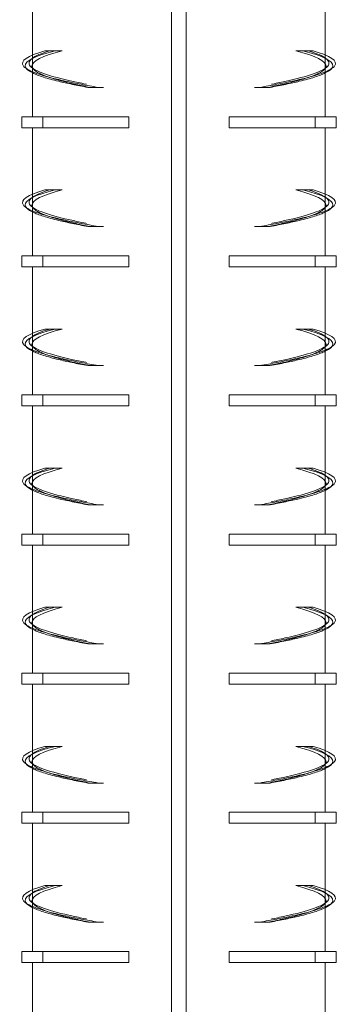
# Model space of a CAD drawing. Extents: x -2047 to 1458, y -3730 to 5977.
# Drawn here: x -1159 to -1116, y 1559 to 1693 of the extents above; entities that cross this region are included whole.
import ezdxf

# ---------------------------------------------------------------- set-up
doc = ezdxf.new("R2010")
doc.units = 0
doc.linetypes.add('ACAD_ISO02W100', pattern=[15, 12, -3])
doc.layers.add('Hidden (ISO)', color=9, linetype='ACAD_ISO02W100', lineweight=18)
doc.layers.add('Visible (ISO)', color=7, linetype='CONTINUOUS', lineweight=18)

msp = doc.modelspace()

# ---------------------------------------------------------------- linework, layer by layer
at = {"layer": 'Hidden (ISO)'}
for p, q in [((-1157.64, 1687.34), (-1157.64, 1688.54)), ((-1117.64, 1687.34), (-1117.64, 1688.54)), ((-1149.81, 1684.11), (-1150.11, 1684.11)), ((-1147.97, 1684.11), (-1149.81, 1684.11)), ((-1127.3, 1684.11), (-1125.46, 1684.11)), ((-1125.46, 1684.11), (-1125.17, 1684.11)), ((-1157.64, 1668.34), (-1157.64, 1669.54)), ((-1117.64, 1668.34), (-1117.64, 1669.54)), ((-1149.81, 1665.11), (-1150.11, 1665.11)), ((-1147.97, 1665.11), (-1149.81, 1665.11)), ((-1127.3, 1665.11), (-1125.46, 1665.11)), ((-1125.46, 1665.11), (-1125.17, 1665.11)), ((-1157.64, 1649.34), (-1157.64, 1650.54)), ((-1117.64, 1649.34), (-1117.64, 1650.54)), ((-1149.81, 1646.11), (-1150.11, 1646.11)), ((-1147.97, 1646.11), (-1149.81, 1646.11)), ((-1127.3, 1646.11), (-1125.46, 1646.11)), ((-1125.46, 1646.11), (-1125.17, 1646.11)), ((-1157.64, 1630.34), (-1157.64, 1631.54)), ((-1117.64, 1630.34), (-1117.64, 1631.54)), ((-1149.81, 1627.11), (-1150.11, 1627.11)), ((-1147.97, 1627.11), (-1149.81, 1627.11)), ((-1127.3, 1627.11), (-1125.46, 1627.11)), ((-1125.46, 1627.11), (-1125.17, 1627.11)), ((-1157.64, 1611.34), (-1157.64, 1612.54)), ((-1117.64, 1611.34), (-1117.64, 1612.54)), ((-1149.81, 1608.11), (-1150.11, 1608.11)), ((-1147.97, 1608.11), (-1149.81, 1608.11)), ((-1127.3, 1608.11), (-1125.46, 1608.11)), ((-1125.46, 1608.11), (-1125.17, 1608.11)), ((-1157.64, 1592.34), (-1157.64, 1593.54)), ((-1117.64, 1592.34), (-1117.64, 1593.54)), ((-1149.81, 1589.11), (-1150.11, 1589.11)), ((-1147.97, 1589.11), (-1149.81, 1589.11)), ((-1127.3, 1589.11), (-1125.46, 1589.11)), ((-1125.46, 1589.11), (-1125.17, 1589.11)), ((-1157.64, 1573.34), (-1157.64, 1574.54)), ((-1117.64, 1573.34), (-1117.64, 1574.54)), ((-1149.81, 1570.11), (-1150.11, 1570.11)), ((-1147.97, 1570.11), (-1149.81, 1570.11)), ((-1127.3, 1570.11), (-1125.46, 1570.11)), ((-1125.46, 1570.11), (-1125.17, 1570.11))]:
    msp.add_line(p, q, dxfattribs=at)
for points, knots in [([(-1155.34, 1689.11), (-1157.61, 1688.41), (-1158.54, 1687.71), (-1157.96, 1687.01), (-1157.38, 1686.31), (-1155.29, 1685.62), (-1152.1, 1684.92), (-1150.86, 1684.65), (-1149.47, 1684.38), (-1147.97, 1684.11)], [0, 0, 0, 0, 0.65806, 0.65806, 0.65806, 1.316121, 1.316121, 1.316121, 1.570796, 1.570796, 1.570796, 1.570796]), ([(-1119.93, 1689.11), (-1117.67, 1688.41), (-1116.73, 1687.71), (-1117.31, 1687.01), (-1117.89, 1686.31), (-1119.99, 1685.62), (-1123.17, 1684.92), (-1124.41, 1684.65), (-1125.8, 1684.38), (-1127.3, 1684.11)], [0, 0, 0, 0, 0.65806, 0.65806, 0.65806, 1.316121, 1.316121, 1.316121, 1.570796, 1.570796, 1.570796, 1.570796]), ([(-1158.49, 1686.67), (-1157.62, 1686.1), (-1155.76, 1685.53), (-1153.13, 1684.96), (-1151.81, 1684.68), (-1150.29, 1684.39), (-1148.65, 1684.11)], [0.7665621, 0.7665621, 0.7665621, 0.7665621, 1.3021089, 1.3021089, 1.3021089, 1.5707963, 1.5707963, 1.5707963, 1.5707963]), ([(-1157.63, 1686.73), (-1157.25, 1686.12), (-1155.76, 1685.51), (-1153.36, 1684.9), (-1152.33, 1684.63), (-1151.13, 1684.37), (-1149.81, 1684.11)], [0.7477432, 0.7477432, 0.7477432, 0.7477432, 1.3227009, 1.3227009, 1.3227009, 1.5707963, 1.5707963, 1.5707963, 1.5707963]), ([(-1116.79, 1686.67), (-1117.65, 1686.1), (-1119.51, 1685.53), (-1122.15, 1684.96), (-1123.47, 1684.68), (-1124.98, 1684.39), (-1126.62, 1684.11)], [0.7665621, 0.7665621, 0.7665621, 0.7665621, 1.3021089, 1.3021089, 1.3021089, 1.5707963, 1.5707963, 1.5707963, 1.5707963]), ([(-1117.64, 1686.73), (-1118.02, 1686.12), (-1119.51, 1685.51), (-1121.91, 1684.9), (-1122.94, 1684.63), (-1124.14, 1684.37), (-1125.46, 1684.11)], [0.7477432, 0.7477432, 0.7477432, 0.7477432, 1.3227009, 1.3227009, 1.3227009, 1.5707963, 1.5707963, 1.5707963, 1.5707963]), ([(-1157.63, 1686.08), (-1156.85, 1685.7), (-1155.65, 1685.32), (-1154.08, 1684.94), (-1152.93, 1684.67), (-1151.59, 1684.39), (-1150.11, 1684.11)], [0.9497397, 0.9497397, 0.9497397, 0.9497397, 1.3076308, 1.3076308, 1.3076308, 1.5707963, 1.5707963, 1.5707963, 1.5707963]), ([(-1117.65, 1686.08), (-1118.42, 1685.7), (-1119.62, 1685.32), (-1121.19, 1684.94), (-1122.34, 1684.67), (-1123.68, 1684.39), (-1125.17, 1684.11)], [0.9497397, 0.9497397, 0.9497397, 0.9497397, 1.3076308, 1.3076308, 1.3076308, 1.5707963, 1.5707963, 1.5707963, 1.5707963]), ([(-1155.34, 1670.11), (-1157.61, 1669.41), (-1158.54, 1668.71), (-1157.96, 1668.01), (-1157.38, 1667.31), (-1155.29, 1666.62), (-1152.1, 1665.92), (-1150.86, 1665.65), (-1149.47, 1665.38), (-1147.97, 1665.11)], [0, 0, 0, 0, 0.65806, 0.65806, 0.65806, 1.316121, 1.316121, 1.316121, 1.570796, 1.570796, 1.570796, 1.570796]), ([(-1119.93, 1670.11), (-1117.67, 1669.41), (-1116.73, 1668.71), (-1117.31, 1668.01), (-1117.89, 1667.31), (-1119.99, 1666.62), (-1123.17, 1665.92), (-1124.41, 1665.65), (-1125.8, 1665.38), (-1127.3, 1665.11)], [0, 0, 0, 0, 0.65806, 0.65806, 0.65806, 1.316121, 1.316121, 1.316121, 1.570796, 1.570796, 1.570796, 1.570796]), ([(-1158.49, 1667.67), (-1157.62, 1667.1), (-1155.76, 1666.53), (-1153.13, 1665.96), (-1151.81, 1665.68), (-1150.29, 1665.39), (-1148.65, 1665.11)], [0.7665621, 0.7665621, 0.7665621, 0.7665621, 1.3021089, 1.3021089, 1.3021089, 1.5707963, 1.5707963, 1.5707963, 1.5707963]), ([(-1157.63, 1667.73), (-1157.25, 1667.12), (-1155.76, 1666.51), (-1153.36, 1665.9), (-1152.33, 1665.63), (-1151.13, 1665.37), (-1149.81, 1665.11)], [0.7477432, 0.7477432, 0.7477432, 0.7477432, 1.3227009, 1.3227009, 1.3227009, 1.5707963, 1.5707963, 1.5707963, 1.5707963]), ([(-1116.79, 1667.67), (-1117.65, 1667.1), (-1119.51, 1666.53), (-1122.15, 1665.96), (-1123.47, 1665.68), (-1124.98, 1665.39), (-1126.62, 1665.11)], [0.7665621, 0.7665621, 0.7665621, 0.7665621, 1.3021089, 1.3021089, 1.3021089, 1.5707963, 1.5707963, 1.5707963, 1.5707963]), ([(-1117.64, 1667.73), (-1118.02, 1667.12), (-1119.51, 1666.51), (-1121.91, 1665.9), (-1122.94, 1665.63), (-1124.14, 1665.37), (-1125.46, 1665.11)], [0.7477432, 0.7477432, 0.7477432, 0.7477432, 1.3227009, 1.3227009, 1.3227009, 1.5707963, 1.5707963, 1.5707963, 1.5707963]), ([(-1157.63, 1667.08), (-1156.85, 1666.7), (-1155.65, 1666.32), (-1154.08, 1665.94), (-1152.93, 1665.67), (-1151.59, 1665.39), (-1150.11, 1665.11)], [0.9497397, 0.9497397, 0.9497397, 0.9497397, 1.3076308, 1.3076308, 1.3076308, 1.5707963, 1.5707963, 1.5707963, 1.5707963]), ([(-1117.65, 1667.08), (-1118.42, 1666.7), (-1119.62, 1666.32), (-1121.19, 1665.94), (-1122.34, 1665.67), (-1123.68, 1665.39), (-1125.17, 1665.11)], [0.9497397, 0.9497397, 0.9497397, 0.9497397, 1.3076308, 1.3076308, 1.3076308, 1.5707963, 1.5707963, 1.5707963, 1.5707963]), ([(-1155.34, 1651.11), (-1157.61, 1650.41), (-1158.54, 1649.71), (-1157.96, 1649.01), (-1157.38, 1648.31), (-1155.29, 1647.62), (-1152.1, 1646.92), (-1150.86, 1646.65), (-1149.47, 1646.38), (-1147.97, 1646.11)], [0, 0, 0, 0, 0.65806, 0.65806, 0.65806, 1.316121, 1.316121, 1.316121, 1.570796, 1.570796, 1.570796, 1.570796]), ([(-1119.93, 1651.11), (-1117.67, 1650.41), (-1116.73, 1649.71), (-1117.31, 1649.01), (-1117.89, 1648.31), (-1119.99, 1647.62), (-1123.17, 1646.92), (-1124.41, 1646.65), (-1125.8, 1646.38), (-1127.3, 1646.11)], [0, 0, 0, 0, 0.65806, 0.65806, 0.65806, 1.316121, 1.316121, 1.316121, 1.570796, 1.570796, 1.570796, 1.570796]), ([(-1158.49, 1648.67), (-1157.62, 1648.1), (-1155.76, 1647.53), (-1153.13, 1646.96), (-1151.81, 1646.68), (-1150.29, 1646.39), (-1148.65, 1646.11)], [0.7665621, 0.7665621, 0.7665621, 0.7665621, 1.3021089, 1.3021089, 1.3021089, 1.5707963, 1.5707963, 1.5707963, 1.5707963]), ([(-1157.63, 1648.73), (-1157.25, 1648.12), (-1155.76, 1647.51), (-1153.36, 1646.9), (-1152.33, 1646.63), (-1151.13, 1646.37), (-1149.81, 1646.11)], [0.7477432, 0.7477432, 0.7477432, 0.7477432, 1.3227009, 1.3227009, 1.3227009, 1.5707963, 1.5707963, 1.5707963, 1.5707963]), ([(-1116.79, 1648.67), (-1117.65, 1648.1), (-1119.51, 1647.53), (-1122.15, 1646.96), (-1123.47, 1646.68), (-1124.98, 1646.39), (-1126.62, 1646.11)], [0.7665621, 0.7665621, 0.7665621, 0.7665621, 1.3021089, 1.3021089, 1.3021089, 1.5707963, 1.5707963, 1.5707963, 1.5707963]), ([(-1117.64, 1648.73), (-1118.02, 1648.12), (-1119.51, 1647.51), (-1121.91, 1646.9), (-1122.94, 1646.63), (-1124.14, 1646.37), (-1125.46, 1646.11)], [0.7477432, 0.7477432, 0.7477432, 0.7477432, 1.3227009, 1.3227009, 1.3227009, 1.5707963, 1.5707963, 1.5707963, 1.5707963]), ([(-1157.63, 1648.08), (-1156.85, 1647.7), (-1155.65, 1647.32), (-1154.08, 1646.94), (-1152.93, 1646.67), (-1151.59, 1646.39), (-1150.11, 1646.11)], [0.9497397, 0.9497397, 0.9497397, 0.9497397, 1.3076308, 1.3076308, 1.3076308, 1.5707963, 1.5707963, 1.5707963, 1.5707963]), ([(-1117.65, 1648.08), (-1118.42, 1647.7), (-1119.62, 1647.32), (-1121.19, 1646.94), (-1122.34, 1646.67), (-1123.68, 1646.39), (-1125.17, 1646.11)], [0.9497397, 0.9497397, 0.9497397, 0.9497397, 1.3076308, 1.3076308, 1.3076308, 1.5707963, 1.5707963, 1.5707963, 1.5707963]), ([(-1155.34, 1632.11), (-1157.61, 1631.41), (-1158.54, 1630.71), (-1157.96, 1630.01), (-1157.38, 1629.31), (-1155.29, 1628.62), (-1152.1, 1627.92), (-1150.86, 1627.65), (-1149.47, 1627.38), (-1147.97, 1627.11)], [0, 0, 0, 0, 0.65806, 0.65806, 0.65806, 1.316121, 1.316121, 1.316121, 1.570796, 1.570796, 1.570796, 1.570796]), ([(-1119.93, 1632.11), (-1117.67, 1631.41), (-1116.73, 1630.71), (-1117.31, 1630.01), (-1117.89, 1629.31), (-1119.99, 1628.62), (-1123.17, 1627.92), (-1124.41, 1627.65), (-1125.8, 1627.38), (-1127.3, 1627.11)], [0, 0, 0, 0, 0.65806, 0.65806, 0.65806, 1.316121, 1.316121, 1.316121, 1.570796, 1.570796, 1.570796, 1.570796]), ([(-1158.49, 1629.67), (-1157.62, 1629.1), (-1155.76, 1628.53), (-1153.13, 1627.96), (-1151.81, 1627.68), (-1150.29, 1627.39), (-1148.65, 1627.11)], [0.7665621, 0.7665621, 0.7665621, 0.7665621, 1.3021089, 1.3021089, 1.3021089, 1.5707963, 1.5707963, 1.5707963, 1.5707963]), ([(-1157.63, 1629.73), (-1157.25, 1629.12), (-1155.76, 1628.51), (-1153.36, 1627.9), (-1152.33, 1627.63), (-1151.13, 1627.37), (-1149.81, 1627.11)], [0.7477432, 0.7477432, 0.7477432, 0.7477432, 1.3227009, 1.3227009, 1.3227009, 1.5707963, 1.5707963, 1.5707963, 1.5707963]), ([(-1157.63, 1629.08), (-1156.85, 1628.7), (-1155.65, 1628.32), (-1154.08, 1627.94), (-1152.93, 1627.67), (-1151.59, 1627.39), (-1150.11, 1627.11)], [0.9497397, 0.9497397, 0.9497397, 0.9497397, 1.3076308, 1.3076308, 1.3076308, 1.5707963, 1.5707963, 1.5707963, 1.5707963]), ([(-1116.79, 1629.67), (-1117.65, 1629.1), (-1119.51, 1628.53), (-1122.15, 1627.96), (-1123.47, 1627.68), (-1124.98, 1627.39), (-1126.62, 1627.11)], [0.7665621, 0.7665621, 0.7665621, 0.7665621, 1.3021089, 1.3021089, 1.3021089, 1.5707963, 1.5707963, 1.5707963, 1.5707963]), ([(-1117.64, 1629.73), (-1118.02, 1629.12), (-1119.51, 1628.51), (-1121.91, 1627.9), (-1122.94, 1627.63), (-1124.14, 1627.37), (-1125.46, 1627.11)], [0.7477432, 0.7477432, 0.7477432, 0.7477432, 1.3227009, 1.3227009, 1.3227009, 1.5707963, 1.5707963, 1.5707963, 1.5707963]), ([(-1117.65, 1629.08), (-1118.42, 1628.7), (-1119.62, 1628.32), (-1121.19, 1627.94), (-1122.34, 1627.67), (-1123.68, 1627.39), (-1125.17, 1627.11)], [0.9497397, 0.9497397, 0.9497397, 0.9497397, 1.3076308, 1.3076308, 1.3076308, 1.5707963, 1.5707963, 1.5707963, 1.5707963]), ([(-1155.34, 1613.11), (-1157.61, 1612.41), (-1158.54, 1611.71), (-1157.96, 1611.01), (-1157.38, 1610.31), (-1155.29, 1609.62), (-1152.1, 1608.92), (-1150.86, 1608.65), (-1149.47, 1608.38), (-1147.97, 1608.11)], [0, 0, 0, 0, 0.65806, 0.65806, 0.65806, 1.316121, 1.316121, 1.316121, 1.570796, 1.570796, 1.570796, 1.570796]), ([(-1119.93, 1613.11), (-1117.67, 1612.41), (-1116.73, 1611.71), (-1117.31, 1611.01), (-1117.89, 1610.31), (-1119.99, 1609.62), (-1123.17, 1608.92), (-1124.41, 1608.65), (-1125.8, 1608.38), (-1127.3, 1608.11)], [0, 0, 0, 0, 0.65806, 0.65806, 0.65806, 1.316121, 1.316121, 1.316121, 1.570796, 1.570796, 1.570796, 1.570796]), ([(-1158.49, 1610.67), (-1157.62, 1610.1), (-1155.76, 1609.53), (-1153.13, 1608.96), (-1151.81, 1608.68), (-1150.29, 1608.39), (-1148.65, 1608.11)], [0.7665621, 0.7665621, 0.7665621, 0.7665621, 1.3021089, 1.3021089, 1.3021089, 1.5707963, 1.5707963, 1.5707963, 1.5707963]), ([(-1157.63, 1610.73), (-1157.25, 1610.12), (-1155.76, 1609.51), (-1153.36, 1608.9), (-1152.33, 1608.63), (-1151.13, 1608.37), (-1149.81, 1608.11)], [0.7477432, 0.7477432, 0.7477432, 0.7477432, 1.3227009, 1.3227009, 1.3227009, 1.5707963, 1.5707963, 1.5707963, 1.5707963]), ([(-1157.63, 1610.08), (-1156.85, 1609.7), (-1155.65, 1609.32), (-1154.08, 1608.94), (-1152.93, 1608.67), (-1151.59, 1608.39), (-1150.11, 1608.11)], [0.9497397, 0.9497397, 0.9497397, 0.9497397, 1.3076308, 1.3076308, 1.3076308, 1.5707963, 1.5707963, 1.5707963, 1.5707963]), ([(-1116.79, 1610.67), (-1117.65, 1610.1), (-1119.51, 1609.53), (-1122.15, 1608.96), (-1123.47, 1608.68), (-1124.98, 1608.39), (-1126.62, 1608.11)], [0.7665621, 0.7665621, 0.7665621, 0.7665621, 1.3021089, 1.3021089, 1.3021089, 1.5707963, 1.5707963, 1.5707963, 1.5707963]), ([(-1117.64, 1610.73), (-1118.02, 1610.12), (-1119.51, 1609.51), (-1121.91, 1608.9), (-1122.94, 1608.63), (-1124.14, 1608.37), (-1125.46, 1608.11)], [0.7477432, 0.7477432, 0.7477432, 0.7477432, 1.3227009, 1.3227009, 1.3227009, 1.5707963, 1.5707963, 1.5707963, 1.5707963]), ([(-1117.65, 1610.08), (-1118.42, 1609.7), (-1119.62, 1609.32), (-1121.19, 1608.94), (-1122.34, 1608.67), (-1123.68, 1608.39), (-1125.17, 1608.11)], [0.9497397, 0.9497397, 0.9497397, 0.9497397, 1.3076308, 1.3076308, 1.3076308, 1.5707963, 1.5707963, 1.5707963, 1.5707963]), ([(-1155.34, 1594.11), (-1157.61, 1593.41), (-1158.54, 1592.71), (-1157.96, 1592.01), (-1157.38, 1591.31), (-1155.29, 1590.62), (-1152.1, 1589.92), (-1150.86, 1589.65), (-1149.47, 1589.38), (-1147.97, 1589.11)], [0, 0, 0, 0, 0.65806, 0.65806, 0.65806, 1.316121, 1.316121, 1.316121, 1.570796, 1.570796, 1.570796, 1.570796]), ([(-1119.93, 1594.11), (-1117.67, 1593.41), (-1116.73, 1592.71), (-1117.31, 1592.01), (-1117.89, 1591.31), (-1119.99, 1590.62), (-1123.17, 1589.92), (-1124.41, 1589.65), (-1125.8, 1589.38), (-1127.3, 1589.11)], [0, 0, 0, 0, 0.65806, 0.65806, 0.65806, 1.316121, 1.316121, 1.316121, 1.570796, 1.570796, 1.570796, 1.570796]), ([(-1158.49, 1591.67), (-1157.62, 1591.1), (-1155.76, 1590.53), (-1153.13, 1589.96), (-1151.81, 1589.68), (-1150.29, 1589.39), (-1148.65, 1589.11)], [0.7665621, 0.7665621, 0.7665621, 0.7665621, 1.3021089, 1.3021089, 1.3021089, 1.5707963, 1.5707963, 1.5707963, 1.5707963]), ([(-1157.63, 1591.73), (-1157.25, 1591.12), (-1155.76, 1590.51), (-1153.36, 1589.9), (-1152.33, 1589.63), (-1151.13, 1589.37), (-1149.81, 1589.11)], [0.7477432, 0.7477432, 0.7477432, 0.7477432, 1.3227009, 1.3227009, 1.3227009, 1.5707963, 1.5707963, 1.5707963, 1.5707963]), ([(-1157.63, 1591.08), (-1156.85, 1590.7), (-1155.65, 1590.32), (-1154.08, 1589.94), (-1152.93, 1589.67), (-1151.59, 1589.39), (-1150.11, 1589.11)], [0.9497397, 0.9497397, 0.9497397, 0.9497397, 1.3076308, 1.3076308, 1.3076308, 1.5707963, 1.5707963, 1.5707963, 1.5707963]), ([(-1116.79, 1591.67), (-1117.65, 1591.1), (-1119.51, 1590.53), (-1122.15, 1589.96), (-1123.47, 1589.68), (-1124.98, 1589.39), (-1126.62, 1589.11)], [0.7665621, 0.7665621, 0.7665621, 0.7665621, 1.3021089, 1.3021089, 1.3021089, 1.5707963, 1.5707963, 1.5707963, 1.5707963]), ([(-1117.64, 1591.73), (-1118.02, 1591.12), (-1119.51, 1590.51), (-1121.91, 1589.9), (-1122.94, 1589.63), (-1124.14, 1589.37), (-1125.46, 1589.11)], [0.7477432, 0.7477432, 0.7477432, 0.7477432, 1.3227009, 1.3227009, 1.3227009, 1.5707963, 1.5707963, 1.5707963, 1.5707963]), ([(-1117.65, 1591.08), (-1118.42, 1590.7), (-1119.62, 1590.32), (-1121.19, 1589.94), (-1122.34, 1589.67), (-1123.68, 1589.39), (-1125.17, 1589.11)], [0.9497397, 0.9497397, 0.9497397, 0.9497397, 1.3076308, 1.3076308, 1.3076308, 1.5707963, 1.5707963, 1.5707963, 1.5707963]), ([(-1155.34, 1575.11), (-1157.61, 1574.41), (-1158.54, 1573.71), (-1157.96, 1573.01), (-1157.38, 1572.31), (-1155.29, 1571.62), (-1152.1, 1570.92), (-1150.86, 1570.65), (-1149.47, 1570.38), (-1147.97, 1570.11)], [0, 0, 0, 0, 0.65806, 0.65806, 0.65806, 1.316121, 1.316121, 1.316121, 1.570796, 1.570796, 1.570796, 1.570796]), ([(-1119.93, 1575.11), (-1117.67, 1574.41), (-1116.73, 1573.71), (-1117.31, 1573.01), (-1117.89, 1572.31), (-1119.99, 1571.62), (-1123.17, 1570.92), (-1124.41, 1570.65), (-1125.8, 1570.38), (-1127.3, 1570.11)], [0, 0, 0, 0, 0.65806, 0.65806, 0.65806, 1.316121, 1.316121, 1.316121, 1.570796, 1.570796, 1.570796, 1.570796]), ([(-1158.49, 1572.67), (-1157.62, 1572.1), (-1155.76, 1571.53), (-1153.13, 1570.96), (-1151.81, 1570.68), (-1150.29, 1570.39), (-1148.65, 1570.11)], [0.7665621, 0.7665621, 0.7665621, 0.7665621, 1.3021089, 1.3021089, 1.3021089, 1.5707963, 1.5707963, 1.5707963, 1.5707963]), ([(-1157.63, 1572.73), (-1157.25, 1572.12), (-1155.76, 1571.51), (-1153.36, 1570.9), (-1152.33, 1570.63), (-1151.13, 1570.37), (-1149.81, 1570.11)], [0.7477432, 0.7477432, 0.7477432, 0.7477432, 1.3227009, 1.3227009, 1.3227009, 1.5707963, 1.5707963, 1.5707963, 1.5707963]), ([(-1157.63, 1572.08), (-1156.85, 1571.7), (-1155.65, 1571.32), (-1154.08, 1570.94), (-1152.93, 1570.67), (-1151.59, 1570.39), (-1150.11, 1570.11)], [0.9497397, 0.9497397, 0.9497397, 0.9497397, 1.3076308, 1.3076308, 1.3076308, 1.5707963, 1.5707963, 1.5707963, 1.5707963]), ([(-1116.79, 1572.67), (-1117.65, 1572.1), (-1119.51, 1571.53), (-1122.15, 1570.96), (-1123.47, 1570.68), (-1124.98, 1570.39), (-1126.62, 1570.11)], [0.7665621, 0.7665621, 0.7665621, 0.7665621, 1.3021089, 1.3021089, 1.3021089, 1.5707963, 1.5707963, 1.5707963, 1.5707963]), ([(-1117.64, 1572.73), (-1118.02, 1572.12), (-1119.51, 1571.51), (-1121.91, 1570.9), (-1122.94, 1570.63), (-1124.14, 1570.37), (-1125.46, 1570.11)], [0.7477432, 0.7477432, 0.7477432, 0.7477432, 1.3227009, 1.3227009, 1.3227009, 1.5707963, 1.5707963, 1.5707963, 1.5707963]), ([(-1117.65, 1572.08), (-1118.42, 1571.7), (-1119.62, 1571.32), (-1121.19, 1570.94), (-1122.34, 1570.67), (-1123.68, 1570.39), (-1125.17, 1570.11)], [0.9497397, 0.9497397, 0.9497397, 0.9497397, 1.3076308, 1.3076308, 1.3076308, 1.5707963, 1.5707963, 1.5707963, 1.5707963])]:
    msp.add_open_spline(points, degree=3, knots=knots, dxfattribs=at)
at = {"layer": 'Visible (ISO)'}
for p, q in [((-1138.64, 1965.11), (-1138.64, 1465.11)), ((-1136.64, 1965.11), (-1136.64, 1465.11)), ((-1157.64, 1688.54), (-1157.64, 1697.61)), ((-1117.64, 1688.54), (-1117.64, 1697.61)), ((-1155.98, 1689.11), (-1154.58, 1689.11)), ((-1154.58, 1689.11), (-1153.62, 1689.11)), ((-1120.69, 1689.11), (-1121.65, 1689.11)), ((-1119.29, 1689.11), (-1120.69, 1689.11)), ((-1157.64, 1680.11), (-1157.64, 1687.34)), ((-1117.64, 1680.11), (-1117.64, 1687.34)), ((-1156.26, 1680.11), (-1159.14, 1680.11)), ((-1159.14, 1680.11), (-1159.14, 1678.61)), ((-1156.26, 1680.11), (-1156.26, 1678.61)), ((-1144.48, 1680.11), (-1156.26, 1680.11)), ((-1144.48, 1680.11), (-1144.48, 1678.61)), ((-1130.8, 1678.61), (-1130.8, 1680.11)), ((-1119.02, 1680.11), (-1130.8, 1680.11)), ((-1119.02, 1680.11), (-1119.02, 1678.61)), ((-1116.14, 1680.11), (-1119.02, 1680.11)), ((-1116.14, 1680.11), (-1116.14, 1678.61)), ((-1156.26, 1678.61), (-1159.14, 1678.61)), ((-1157.64, 1669.54), (-1157.64, 1678.61)), ((-1144.48, 1678.61), (-1156.26, 1678.61)), ((-1119.02, 1678.61), (-1130.8, 1678.61)), ((-1116.14, 1678.61), (-1119.02, 1678.61)), ((-1117.64, 1669.54), (-1117.64, 1678.61)), ((-1155.98, 1670.11), (-1154.58, 1670.11)), ((-1154.58, 1670.11), (-1153.62, 1670.11)), ((-1120.69, 1670.11), (-1121.65, 1670.11)), ((-1119.29, 1670.11), (-1120.69, 1670.11)), ((-1157.64, 1661.11), (-1157.64, 1668.34)), ((-1117.64, 1661.11), (-1117.64, 1668.34)), ((-1156.26, 1661.11), (-1159.14, 1661.11)), ((-1159.14, 1661.11), (-1159.14, 1659.61)), ((-1156.26, 1661.11), (-1156.26, 1659.61)), ((-1144.48, 1661.11), (-1156.26, 1661.11)), ((-1144.48, 1661.11), (-1144.48, 1659.61)), ((-1130.8, 1659.61), (-1130.8, 1661.11)), ((-1119.02, 1661.11), (-1130.8, 1661.11)), ((-1119.02, 1661.11), (-1119.02, 1659.61)), ((-1116.14, 1661.11), (-1119.02, 1661.11)), ((-1116.14, 1661.11), (-1116.14, 1659.61)), ((-1156.26, 1659.61), (-1159.14, 1659.61)), ((-1157.64, 1650.54), (-1157.64, 1659.61)), ((-1144.48, 1659.61), (-1156.26, 1659.61)), ((-1119.02, 1659.61), (-1130.8, 1659.61)), ((-1116.14, 1659.61), (-1119.02, 1659.61)), ((-1117.64, 1650.54), (-1117.64, 1659.61)), ((-1155.98, 1651.11), (-1154.58, 1651.11)), ((-1154.58, 1651.11), (-1153.62, 1651.11)), ((-1120.69, 1651.11), (-1121.65, 1651.11)), ((-1119.29, 1651.11), (-1120.69, 1651.11)), ((-1157.64, 1642.11), (-1157.64, 1649.34)), ((-1117.64, 1642.11), (-1117.64, 1649.34)), ((-1156.26, 1642.11), (-1159.14, 1642.11)), ((-1159.14, 1642.11), (-1159.14, 1640.61)), ((-1156.26, 1642.11), (-1156.26, 1640.61)), ((-1144.48, 1642.11), (-1156.26, 1642.11)), ((-1144.48, 1642.11), (-1144.48, 1640.61)), ((-1130.8, 1640.61), (-1130.8, 1642.11)), ((-1119.02, 1642.11), (-1130.8, 1642.11)), ((-1119.02, 1642.11), (-1119.02, 1640.61)), ((-1116.14, 1642.11), (-1119.02, 1642.11)), ((-1116.14, 1642.11), (-1116.14, 1640.61)), ((-1156.26, 1640.61), (-1159.14, 1640.61)), ((-1157.64, 1631.54), (-1157.64, 1640.61)), ((-1144.48, 1640.61), (-1156.26, 1640.61)), ((-1119.02, 1640.61), (-1130.8, 1640.61)), ((-1116.14, 1640.61), (-1119.02, 1640.61)), ((-1117.64, 1631.54), (-1117.64, 1640.61)), ((-1155.98, 1632.11), (-1154.58, 1632.11)), ((-1154.58, 1632.11), (-1153.62, 1632.11)), ((-1120.69, 1632.11), (-1121.65, 1632.11)), ((-1119.29, 1632.11), (-1120.69, 1632.11)), ((-1157.64, 1623.11), (-1157.64, 1630.34)), ((-1117.64, 1623.11), (-1117.64, 1630.34)), ((-1156.26, 1623.11), (-1159.14, 1623.11)), ((-1159.14, 1623.11), (-1159.14, 1621.61)), ((-1156.26, 1623.11), (-1156.26, 1621.61)), ((-1144.48, 1623.11), (-1156.26, 1623.11)), ((-1144.48, 1623.11), (-1144.48, 1621.61)), ((-1130.8, 1621.61), (-1130.8, 1623.11)), ((-1119.02, 1623.11), (-1130.8, 1623.11)), ((-1119.02, 1623.11), (-1119.02, 1621.61)), ((-1116.14, 1623.11), (-1119.02, 1623.11)), ((-1116.14, 1623.11), (-1116.14, 1621.61)), ((-1156.26, 1621.61), (-1159.14, 1621.61)), ((-1157.64, 1612.54), (-1157.64, 1621.61)), ((-1144.48, 1621.61), (-1156.26, 1621.61)), ((-1119.02, 1621.61), (-1130.8, 1621.61)), ((-1116.14, 1621.61), (-1119.02, 1621.61)), ((-1117.64, 1612.54), (-1117.64, 1621.61)), ((-1155.98, 1613.11), (-1154.58, 1613.11)), ((-1154.58, 1613.11), (-1153.62, 1613.11)), ((-1120.69, 1613.11), (-1121.65, 1613.11)), ((-1119.29, 1613.11), (-1120.69, 1613.11)), ((-1157.64, 1604.11), (-1157.64, 1611.34)), ((-1117.64, 1604.11), (-1117.64, 1611.34)), ((-1156.26, 1604.11), (-1159.14, 1604.11)), ((-1159.14, 1604.11), (-1159.14, 1602.61)), ((-1156.26, 1604.11), (-1156.26, 1602.61)), ((-1144.48, 1604.11), (-1156.26, 1604.11)), ((-1144.48, 1604.11), (-1144.48, 1602.61)), ((-1130.8, 1602.61), (-1130.8, 1604.11)), ((-1119.02, 1604.11), (-1130.8, 1604.11)), ((-1119.02, 1604.11), (-1119.02, 1602.61)), ((-1116.14, 1604.11), (-1119.02, 1604.11)), ((-1116.14, 1604.11), (-1116.14, 1602.61)), ((-1156.26, 1602.61), (-1159.14, 1602.61)), ((-1157.64, 1593.54), (-1157.64, 1602.61)), ((-1144.48, 1602.61), (-1156.26, 1602.61)), ((-1119.02, 1602.61), (-1130.8, 1602.61)), ((-1116.14, 1602.61), (-1119.02, 1602.61)), ((-1117.64, 1593.54), (-1117.64, 1602.61)), ((-1155.98, 1594.11), (-1154.58, 1594.11)), ((-1154.58, 1594.11), (-1153.62, 1594.11)), ((-1120.69, 1594.11), (-1121.65, 1594.11)), ((-1119.29, 1594.11), (-1120.69, 1594.11)), ((-1157.64, 1585.11), (-1157.64, 1592.34)), ((-1117.64, 1585.11), (-1117.64, 1592.34)), ((-1156.26, 1585.11), (-1159.14, 1585.11)), ((-1159.14, 1585.11), (-1159.14, 1583.61)), ((-1156.26, 1585.11), (-1156.26, 1583.61)), ((-1144.48, 1585.11), (-1156.26, 1585.11)), ((-1144.48, 1585.11), (-1144.48, 1583.61)), ((-1130.8, 1583.61), (-1130.8, 1585.11)), ((-1119.02, 1585.11), (-1130.8, 1585.11)), ((-1119.02, 1585.11), (-1119.02, 1583.61)), ((-1116.14, 1585.11), (-1119.02, 1585.11)), ((-1116.14, 1585.11), (-1116.14, 1583.61)), ((-1156.26, 1583.61), (-1159.14, 1583.61)), ((-1157.64, 1574.54), (-1157.64, 1583.61)), ((-1144.48, 1583.61), (-1156.26, 1583.61)), ((-1119.02, 1583.61), (-1130.8, 1583.61)), ((-1116.14, 1583.61), (-1119.02, 1583.61)), ((-1117.64, 1574.54), (-1117.64, 1583.61)), ((-1155.98, 1575.11), (-1154.58, 1575.11)), ((-1154.58, 1575.11), (-1153.62, 1575.11)), ((-1120.69, 1575.11), (-1121.65, 1575.11)), ((-1119.29, 1575.11), (-1120.69, 1575.11)), ((-1157.64, 1566.11), (-1157.64, 1573.34)), ((-1117.64, 1566.11), (-1117.64, 1573.34)), ((-1156.26, 1566.11), (-1159.14, 1566.11)), ((-1159.14, 1566.11), (-1159.14, 1564.61)), ((-1156.26, 1566.11), (-1156.26, 1564.61)), ((-1144.48, 1566.11), (-1156.26, 1566.11)), ((-1144.48, 1566.11), (-1144.48, 1564.61)), ((-1130.8, 1564.61), (-1130.8, 1566.11)), ((-1119.02, 1566.11), (-1130.8, 1566.11)), ((-1119.02, 1566.11), (-1119.02, 1564.61)), ((-1116.14, 1566.11), (-1119.02, 1566.11)), ((-1116.14, 1566.11), (-1116.14, 1564.61)), ((-1156.26, 1564.61), (-1159.14, 1564.61)), ((-1157.64, 1555.54), (-1157.64, 1564.61)), ((-1144.48, 1564.61), (-1156.26, 1564.61)), ((-1119.02, 1564.61), (-1130.8, 1564.61)), ((-1116.14, 1564.61), (-1119.02, 1564.61)), ((-1117.64, 1555.54), (-1117.64, 1564.61))]:
    msp.add_line(p, q, dxfattribs=at)
for points, knots in [([(-1155.98, 1689.11), (-1158.37, 1688.42), (-1159.41, 1687.73), (-1158.9, 1687.03), (-1158.81, 1686.91), (-1158.67, 1686.79), (-1158.49, 1686.67)], [0, 0, 0, 0, 0.6510545, 0.6510545, 0.6510545, 0.7665621, 0.7665621, 0.7665621, 0.7665621]), ([(-1154.58, 1689.11), (-1157.3, 1688.41), (-1158.76, 1687.72), (-1158.67, 1687.03), (-1158.63, 1686.71), (-1158.27, 1686.4), (-1157.63, 1686.08)], [0, 0, 0, 0, 0.6538154, 0.6538154, 0.6538154, 0.9497397, 0.9497397, 0.9497397, 0.9497397]), ([(-1153.62, 1689.11), (-1156.31, 1688.41), (-1157.78, 1687.7), (-1157.73, 1687), (-1157.72, 1686.91), (-1157.69, 1686.82), (-1157.63, 1686.73)], [0, 0, 0, 0, 0.6613504, 0.6613504, 0.6613504, 0.7477432, 0.7477432, 0.7477432, 0.7477432]), ([(-1121.65, 1689.11), (-1118.96, 1688.41), (-1117.5, 1687.7), (-1117.54, 1687), (-1117.55, 1686.91), (-1117.58, 1686.82), (-1117.64, 1686.73)], [0, 0, 0, 0, 0.6613504, 0.6613504, 0.6613504, 0.7477432, 0.7477432, 0.7477432, 0.7477432]), ([(-1120.69, 1689.11), (-1117.98, 1688.41), (-1116.51, 1687.72), (-1116.6, 1687.03), (-1116.64, 1686.71), (-1117, 1686.4), (-1117.65, 1686.08)], [0, 0, 0, 0, 0.6538154, 0.6538154, 0.6538154, 0.9497397, 0.9497397, 0.9497397, 0.9497397]), ([(-1119.29, 1689.11), (-1116.9, 1688.42), (-1115.86, 1687.73), (-1116.37, 1687.03), (-1116.46, 1686.91), (-1116.6, 1686.79), (-1116.79, 1686.67)], [0, 0, 0, 0, 0.6510545, 0.6510545, 0.6510545, 0.7665621, 0.7665621, 0.7665621, 0.7665621]), ([(-1155.98, 1670.11), (-1158.37, 1669.42), (-1159.41, 1668.73), (-1158.9, 1668.03), (-1158.81, 1667.91), (-1158.67, 1667.79), (-1158.49, 1667.67)], [0, 0, 0, 0, 0.6510545, 0.6510545, 0.6510545, 0.7665621, 0.7665621, 0.7665621, 0.7665621]), ([(-1154.58, 1670.11), (-1157.3, 1669.41), (-1158.76, 1668.72), (-1158.67, 1668.03), (-1158.63, 1667.71), (-1158.27, 1667.4), (-1157.63, 1667.08)], [0, 0, 0, 0, 0.6538154, 0.6538154, 0.6538154, 0.9497397, 0.9497397, 0.9497397, 0.9497397]), ([(-1153.62, 1670.11), (-1156.31, 1669.41), (-1157.78, 1668.7), (-1157.73, 1668), (-1157.72, 1667.91), (-1157.69, 1667.82), (-1157.63, 1667.73)], [0, 0, 0, 0, 0.6613504, 0.6613504, 0.6613504, 0.7477432, 0.7477432, 0.7477432, 0.7477432]), ([(-1121.65, 1670.11), (-1118.96, 1669.41), (-1117.5, 1668.7), (-1117.54, 1668), (-1117.55, 1667.91), (-1117.58, 1667.82), (-1117.64, 1667.73)], [0, 0, 0, 0, 0.6613504, 0.6613504, 0.6613504, 0.7477432, 0.7477432, 0.7477432, 0.7477432]), ([(-1120.69, 1670.11), (-1117.98, 1669.41), (-1116.51, 1668.72), (-1116.6, 1668.03), (-1116.64, 1667.71), (-1117, 1667.4), (-1117.65, 1667.08)], [0, 0, 0, 0, 0.6538154, 0.6538154, 0.6538154, 0.9497397, 0.9497397, 0.9497397, 0.9497397]), ([(-1119.29, 1670.11), (-1116.9, 1669.42), (-1115.86, 1668.73), (-1116.37, 1668.03), (-1116.46, 1667.91), (-1116.6, 1667.79), (-1116.79, 1667.67)], [0, 0, 0, 0, 0.6510545, 0.6510545, 0.6510545, 0.7665621, 0.7665621, 0.7665621, 0.7665621]), ([(-1155.98, 1651.11), (-1158.37, 1650.42), (-1159.41, 1649.73), (-1158.9, 1649.03), (-1158.81, 1648.91), (-1158.67, 1648.79), (-1158.49, 1648.67)], [0, 0, 0, 0, 0.6510545, 0.6510545, 0.6510545, 0.7665621, 0.7665621, 0.7665621, 0.7665621]), ([(-1154.58, 1651.11), (-1157.3, 1650.41), (-1158.76, 1649.72), (-1158.67, 1649.03), (-1158.63, 1648.71), (-1158.27, 1648.4), (-1157.63, 1648.08)], [0, 0, 0, 0, 0.6538154, 0.6538154, 0.6538154, 0.9497397, 0.9497397, 0.9497397, 0.9497397]), ([(-1153.62, 1651.11), (-1156.31, 1650.41), (-1157.78, 1649.7), (-1157.73, 1649), (-1157.72, 1648.91), (-1157.69, 1648.82), (-1157.63, 1648.73)], [0, 0, 0, 0, 0.6613504, 0.6613504, 0.6613504, 0.7477432, 0.7477432, 0.7477432, 0.7477432]), ([(-1121.65, 1651.11), (-1118.96, 1650.41), (-1117.5, 1649.7), (-1117.54, 1649), (-1117.55, 1648.91), (-1117.58, 1648.82), (-1117.64, 1648.73)], [0, 0, 0, 0, 0.6613504, 0.6613504, 0.6613504, 0.7477432, 0.7477432, 0.7477432, 0.7477432]), ([(-1120.69, 1651.11), (-1117.98, 1650.41), (-1116.51, 1649.72), (-1116.6, 1649.03), (-1116.64, 1648.71), (-1117, 1648.4), (-1117.65, 1648.08)], [0, 0, 0, 0, 0.6538154, 0.6538154, 0.6538154, 0.9497397, 0.9497397, 0.9497397, 0.9497397]), ([(-1119.29, 1651.11), (-1116.9, 1650.42), (-1115.86, 1649.73), (-1116.37, 1649.03), (-1116.46, 1648.91), (-1116.6, 1648.79), (-1116.79, 1648.67)], [0, 0, 0, 0, 0.6510545, 0.6510545, 0.6510545, 0.7665621, 0.7665621, 0.7665621, 0.7665621]), ([(-1155.98, 1632.11), (-1158.37, 1631.42), (-1159.41, 1630.73), (-1158.9, 1630.03), (-1158.81, 1629.91), (-1158.67, 1629.79), (-1158.49, 1629.67)], [0, 0, 0, 0, 0.6510545, 0.6510545, 0.6510545, 0.7665621, 0.7665621, 0.7665621, 0.7665621]), ([(-1154.58, 1632.11), (-1157.3, 1631.41), (-1158.76, 1630.72), (-1158.67, 1630.03), (-1158.63, 1629.71), (-1158.27, 1629.4), (-1157.63, 1629.08)], [0, 0, 0, 0, 0.6538154, 0.6538154, 0.6538154, 0.9497397, 0.9497397, 0.9497397, 0.9497397]), ([(-1153.62, 1632.11), (-1156.31, 1631.41), (-1157.78, 1630.7), (-1157.73, 1630), (-1157.72, 1629.91), (-1157.69, 1629.82), (-1157.63, 1629.73)], [0, 0, 0, 0, 0.6613504, 0.6613504, 0.6613504, 0.7477432, 0.7477432, 0.7477432, 0.7477432]), ([(-1121.65, 1632.11), (-1118.96, 1631.41), (-1117.5, 1630.7), (-1117.54, 1630), (-1117.55, 1629.91), (-1117.58, 1629.82), (-1117.64, 1629.73)], [0, 0, 0, 0, 0.6613504, 0.6613504, 0.6613504, 0.7477432, 0.7477432, 0.7477432, 0.7477432]), ([(-1120.69, 1632.11), (-1117.98, 1631.41), (-1116.51, 1630.72), (-1116.6, 1630.03), (-1116.64, 1629.71), (-1117, 1629.4), (-1117.65, 1629.08)], [0, 0, 0, 0, 0.6538154, 0.6538154, 0.6538154, 0.9497397, 0.9497397, 0.9497397, 0.9497397]), ([(-1119.29, 1632.11), (-1116.9, 1631.42), (-1115.86, 1630.73), (-1116.37, 1630.03), (-1116.46, 1629.91), (-1116.6, 1629.79), (-1116.79, 1629.67)], [0, 0, 0, 0, 0.6510545, 0.6510545, 0.6510545, 0.7665621, 0.7665621, 0.7665621, 0.7665621]), ([(-1155.98, 1613.11), (-1158.37, 1612.42), (-1159.41, 1611.73), (-1158.9, 1611.03), (-1158.81, 1610.91), (-1158.67, 1610.79), (-1158.49, 1610.67)], [0, 0, 0, 0, 0.6510545, 0.6510545, 0.6510545, 0.7665621, 0.7665621, 0.7665621, 0.7665621]), ([(-1154.58, 1613.11), (-1157.3, 1612.41), (-1158.76, 1611.72), (-1158.67, 1611.03), (-1158.63, 1610.71), (-1158.27, 1610.4), (-1157.63, 1610.08)], [0, 0, 0, 0, 0.6538154, 0.6538154, 0.6538154, 0.9497397, 0.9497397, 0.9497397, 0.9497397]), ([(-1153.62, 1613.11), (-1156.31, 1612.41), (-1157.78, 1611.7), (-1157.73, 1611), (-1157.72, 1610.91), (-1157.69, 1610.82), (-1157.63, 1610.73)], [0, 0, 0, 0, 0.6613504, 0.6613504, 0.6613504, 0.7477432, 0.7477432, 0.7477432, 0.7477432]), ([(-1121.65, 1613.11), (-1118.96, 1612.41), (-1117.5, 1611.7), (-1117.54, 1611), (-1117.55, 1610.91), (-1117.58, 1610.82), (-1117.64, 1610.73)], [0, 0, 0, 0, 0.6613504, 0.6613504, 0.6613504, 0.7477432, 0.7477432, 0.7477432, 0.7477432]), ([(-1120.69, 1613.11), (-1117.98, 1612.41), (-1116.51, 1611.72), (-1116.6, 1611.03), (-1116.64, 1610.71), (-1117, 1610.4), (-1117.65, 1610.08)], [0, 0, 0, 0, 0.6538154, 0.6538154, 0.6538154, 0.9497397, 0.9497397, 0.9497397, 0.9497397]), ([(-1119.29, 1613.11), (-1116.9, 1612.42), (-1115.86, 1611.73), (-1116.37, 1611.03), (-1116.46, 1610.91), (-1116.6, 1610.79), (-1116.79, 1610.67)], [0, 0, 0, 0, 0.6510545, 0.6510545, 0.6510545, 0.7665621, 0.7665621, 0.7665621, 0.7665621]), ([(-1155.98, 1594.11), (-1158.37, 1593.42), (-1159.41, 1592.73), (-1158.9, 1592.03), (-1158.81, 1591.91), (-1158.67, 1591.79), (-1158.49, 1591.67)], [0, 0, 0, 0, 0.6510545, 0.6510545, 0.6510545, 0.7665621, 0.7665621, 0.7665621, 0.7665621]), ([(-1154.58, 1594.11), (-1157.3, 1593.41), (-1158.76, 1592.72), (-1158.67, 1592.03), (-1158.63, 1591.71), (-1158.27, 1591.4), (-1157.63, 1591.08)], [0, 0, 0, 0, 0.6538154, 0.6538154, 0.6538154, 0.9497397, 0.9497397, 0.9497397, 0.9497397]), ([(-1153.62, 1594.11), (-1156.31, 1593.41), (-1157.78, 1592.7), (-1157.73, 1592), (-1157.72, 1591.91), (-1157.69, 1591.82), (-1157.63, 1591.73)], [0, 0, 0, 0, 0.6613504, 0.6613504, 0.6613504, 0.7477432, 0.7477432, 0.7477432, 0.7477432]), ([(-1121.65, 1594.11), (-1118.96, 1593.41), (-1117.5, 1592.7), (-1117.54, 1592), (-1117.55, 1591.91), (-1117.58, 1591.82), (-1117.64, 1591.73)], [0, 0, 0, 0, 0.6613504, 0.6613504, 0.6613504, 0.7477432, 0.7477432, 0.7477432, 0.7477432]), ([(-1120.69, 1594.11), (-1117.98, 1593.41), (-1116.51, 1592.72), (-1116.6, 1592.03), (-1116.64, 1591.71), (-1117, 1591.4), (-1117.65, 1591.08)], [0, 0, 0, 0, 0.6538154, 0.6538154, 0.6538154, 0.9497397, 0.9497397, 0.9497397, 0.9497397]), ([(-1119.29, 1594.11), (-1116.9, 1593.42), (-1115.86, 1592.73), (-1116.37, 1592.03), (-1116.46, 1591.91), (-1116.6, 1591.79), (-1116.79, 1591.67)], [0, 0, 0, 0, 0.6510545, 0.6510545, 0.6510545, 0.7665621, 0.7665621, 0.7665621, 0.7665621]), ([(-1155.98, 1575.11), (-1158.37, 1574.42), (-1159.41, 1573.73), (-1158.9, 1573.03), (-1158.81, 1572.91), (-1158.67, 1572.79), (-1158.49, 1572.67)], [0, 0, 0, 0, 0.6510545, 0.6510545, 0.6510545, 0.7665621, 0.7665621, 0.7665621, 0.7665621]), ([(-1154.58, 1575.11), (-1157.3, 1574.41), (-1158.76, 1573.72), (-1158.67, 1573.03), (-1158.63, 1572.71), (-1158.27, 1572.4), (-1157.63, 1572.08)], [0, 0, 0, 0, 0.6538154, 0.6538154, 0.6538154, 0.9497397, 0.9497397, 0.9497397, 0.9497397]), ([(-1153.62, 1575.11), (-1156.31, 1574.41), (-1157.78, 1573.7), (-1157.73, 1573), (-1157.72, 1572.91), (-1157.69, 1572.82), (-1157.63, 1572.73)], [0, 0, 0, 0, 0.6613504, 0.6613504, 0.6613504, 0.7477432, 0.7477432, 0.7477432, 0.7477432]), ([(-1121.65, 1575.11), (-1118.96, 1574.41), (-1117.5, 1573.7), (-1117.54, 1573), (-1117.55, 1572.91), (-1117.58, 1572.82), (-1117.64, 1572.73)], [0, 0, 0, 0, 0.6613504, 0.6613504, 0.6613504, 0.7477432, 0.7477432, 0.7477432, 0.7477432]), ([(-1120.69, 1575.11), (-1117.98, 1574.41), (-1116.51, 1573.72), (-1116.6, 1573.03), (-1116.64, 1572.71), (-1117, 1572.4), (-1117.65, 1572.08)], [0, 0, 0, 0, 0.6538154, 0.6538154, 0.6538154, 0.9497397, 0.9497397, 0.9497397, 0.9497397]), ([(-1119.29, 1575.11), (-1116.9, 1574.42), (-1115.86, 1573.73), (-1116.37, 1573.03), (-1116.46, 1572.91), (-1116.6, 1572.79), (-1116.79, 1572.67)], [0, 0, 0, 0, 0.6510545, 0.6510545, 0.6510545, 0.7665621, 0.7665621, 0.7665621, 0.7665621])]:
    msp.add_open_spline(points, degree=3, knots=knots, dxfattribs=at)

doc.saveas('drawing.dxf')
